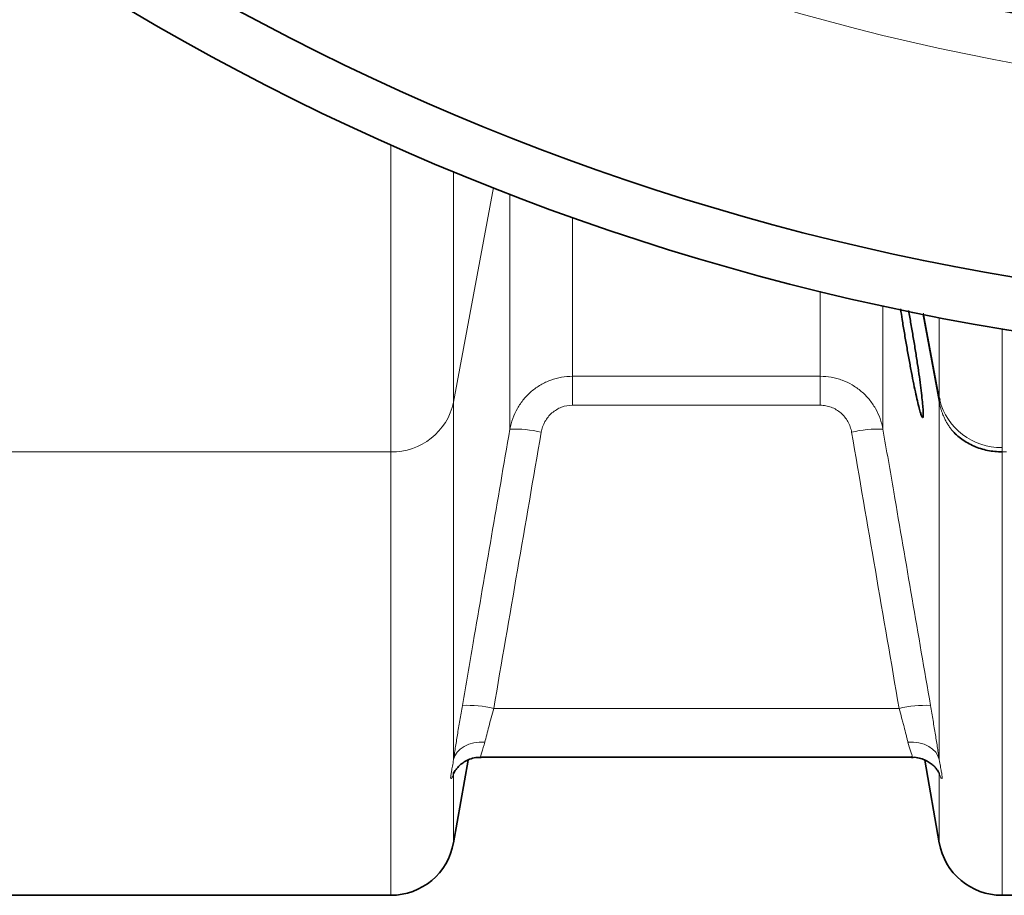
# Model space of a CAD drawing. Units: millimetres. Extents: x 1537 to 8705, y 1295 to 8332.
# Drawn here: x 5336 to 5522, y 1498 to 1663 of the extents above; entities that cross this region are included whole.
import ezdxf

# ---------------------------------------------------------------- set-up
doc = ezdxf.new("R2010")
doc.units = ezdxf.units.MM

msp = doc.modelspace()

# ---------------------------------------------------------------- linework, layer by layer
at = {"color": 8, "linetype": 'Continuous', "lineweight": 18}
for p, q in [((5406.22, 1581.63), (5406.22, 1639.53)), ((5418.04, 1634.47), (5418.04, 1591)), ((5418.04, 1591), (5425.59, 1631.42)), ((5428.65, 1585.88), (5428.65, 1630.23)), ((5440.47, 1625.85), (5440.47, 1595.86)), ((5487.12, 1595.86), (5487.12, 1611.89)), ((5498.93, 1609.15), (5498.93, 1585.88)), ((5506.45, 1607.57), (5509.54, 1591)), ((5506.57, 1607.72), (5509.46, 1592.26)), ((5509.46, 1592.25), (5506.57, 1607.72)), ((5509.55, 1591.82), (5509.55, 1606.96)), ((5521.36, 1604.81), (5521.36, 1582.45)), ((5440.47, 1595.86), (5487.12, 1595.86)), ((5440.47, 1590.41), (5440.47, 1595.86)), ((5487.12, 1590.41), (5487.12, 1595.86)), ((5509.54, 1591.83), (5509.46, 1592.26)), ((5509.46, 1592.26), (5509.46, 1592.26)), ((5509.54, 1591), (5509.54, 1591.83)), ((5418.04, 1591), (5418.04, 1523.66)), ((5487.12, 1590.41), (5440.47, 1590.41)), ((5509.54, 1523.66), (5509.54, 1591)), ((5276.36, 1581.63), (5406.22, 1581.63)), ((5406.22, 1498.11), (5406.22, 1581.63)), ((5521.36, 1581.63), (5522.22, 1581.63)), ((5521.36, 1581.63), (5521.36, 1498.11)), ((5501.98, 1533.31), (5425.61, 1533.31)), ((5418.04, 1521.05), (5418.04, 1508.02)), ((5509.54, 1508.02), (5509.54, 1521.05))]:
    msp.add_line(p, q, dxfattribs=at)
at = {"color": 7, "linetype": 'Continuous', "lineweight": 35}
for p, q in [((5509.64, 1591.39), (5509.55, 1591.82)), ((5418.04, 1508.02), (5420.78, 1523.58)), ((5423.23, 1524.11), (5504.33, 1524.11)), ((5504.33, 1524.11), (5504.35, 1524.11)), ((5506.8, 1523.59), (5509.54, 1508.02)), ((5276.36, 1498.11), (5406.22, 1498.11)), ((5521.36, 1498.11), (5651.22, 1498.11))]:
    msp.add_line(p, q, dxfattribs=at)
at = {"color": 8, "linetype": 'Continuous', "lineweight": 18, "flags": 128}
for points in [[(5423.95, 1526.93), (5422.89, 1526.94), (5421.86, 1526.81), (5420.9, 1526.55), (5420.04, 1526.16), (5419.3, 1525.66), (5418.71, 1525.06), (5418.28, 1524.39), (5418.04, 1523.66)], [(5509.54, 1523.66), (5509.3, 1524.39), (5508.88, 1525.06), (5508.29, 1525.66), (5507.55, 1526.16), (5506.68, 1526.55), (5505.72, 1526.81), (5504.7, 1526.94), (5503.64, 1526.93)]]:
    msp.add_lwpolyline(points, dxfattribs=at)
at = {"color": 7, "linetype": 'Continuous', "lineweight": 35}
for radius in [480, 470, 421]:
    msp.add_circle((5601.29, 2078.11), radius, dxfattribs=at)
at = {"color": 8, "linetype": 'Continuous', "lineweight": 18}
msp.add_circle((5601.29, 2078.11), 430.29, dxfattribs=at)
for centre, radius, start, end in [((5508.83, 1592.26), 0.638, 359.8199, 0.0296), ((5406.47, 1593.45), 11.83, 268.7939, 348.0089), ((5520.13, 1592.97), 10.77, 190.5735, 191.5223), ((5521.12, 1594.3), 11.85, 194.2333, 271.1638), ((5429.74, 1565.58), 20.32, 76.288, 93.0794), ((5497.84, 1565.58), 20.32, 86.9206, 103.712), ((5420.79, 1513.63), 20.26, 76.2492, 93.0931), ((5506.79, 1513.63), 20.26, 86.9069, 103.7508)]:
    msp.add_arc(centre, radius, start, end, dxfattribs=at)
at = {"color": 7, "linetype": 'Continuous', "lineweight": 35}
for centre, start, end in [((5406.22, 1510.11), 270, 350), ((5521.36, 1510.11), 190, 270)]:
    msp.add_arc(centre, 12, start, end, dxfattribs=at)
for points, knots in [([(5503.74, 1608.27), (5503.75, 1608.25), (5503.9, 1607.44), (5504.21, 1605.71), (5504.65, 1603.17), (5505.07, 1600.59), (5505.46, 1598.09), (5505.8, 1595.74), (5506.08, 1593.62), (5506.3, 1591.78), (5506.45, 1590.26), (5506.52, 1589.13), (5506.53, 1588.38), (5506.46, 1588.06), (5506.32, 1588.14), (5506.11, 1588.64), (5505.84, 1589.54), (5505.52, 1590.81), (5505.15, 1592.43), (5504.74, 1594.36), (5504.31, 1596.55), (5503.86, 1598.93), (5503.41, 1601.45), (5502.97, 1604.02), (5502.57, 1606.44), (5502.35, 1607.91), (5502.25, 1608.57)], [0, 0, 0, 0, 0.0016529, 0.0461352, 0.0906167, 0.1351696, 0.1797199, 0.2239112, 0.2680992, 0.3116636, 0.3552257, 0.398184, 0.4411418, 0.4837754, 0.5264103, 0.5691264, 0.6118451, 0.6550093, 0.6981763, 0.7419721, 0.7857697, 0.8301195, 0.8744693, 0.9190493, 0.9636271, 1, 1, 1, 1]), ([(5521.36, 1581.63), (5520.44, 1581.63), (5519.54, 1581.72), (5518.21, 1581.99), (5517.77, 1582.11), (5516.91, 1582.38), (5516.49, 1582.54), (5515.68, 1582.89), (5515.28, 1583.09), (5514.52, 1583.52), (5514.15, 1583.75), (5513.09, 1584.52), (5512.46, 1585.09), (5511.9, 1585.73)], [0, 0, 0, 0, 0.25, 0.25, 0.375, 0.375, 0.5, 0.5, 0.625, 0.625, 0.75, 0.75, 1, 1, 1, 1]), ([(5418.08, 1521.28), (5418.06, 1521.22), (5418.03, 1521.02), (5417.99, 1520.95), (5418.01, 1521.01), (5418.11, 1521.22), (5418.32, 1521.57), (5418.69, 1522.07), (5419.26, 1522.66), (5420.06, 1523.26), (5421.07, 1523.76), (5422.16, 1524.07), (5422.9, 1524.08), (5423.24, 1524.09)], [0, 0, 0, 0, 0.059362, 0.203129, 0.313716, 0.395451, 0.468532, 0.539712, 0.617536, 0.708066, 0.807252, 0.912653, 1, 1, 1, 1]), ([(5504.34, 1524.08), (5504.52, 1524.09), (5505.1, 1524.12), (5506.02, 1523.92), (5507.02, 1523.54), (5507.85, 1523.04), (5508.5, 1522.5), (5508.96, 1521.98), (5509.27, 1521.56), (5509.45, 1521.25), (5509.56, 1521.04), (5509.59, 1520.96), (5509.58, 1520.98), (5509.58, 1520.99)], [0, 0, 0, 0, 0.06093, 0.188331, 0.306099, 0.414566, 0.512813, 0.599715, 0.678985, 0.760706, 0.8557, 0.975215, 1, 1, 1, 1])]:
    msp.add_open_spline(points, degree=3, knots=knots, dxfattribs=at)
at = {"color": 8, "linetype": 'Continuous', "lineweight": 18}
for points, knots in [([(5428.65, 1585.88), (5428.77, 1586.57), (5428.95, 1587.25), (5429.43, 1588.56), (5429.72, 1589.2), (5430.42, 1590.42), (5430.82, 1591), (5431.71, 1592.07), (5432.2, 1592.57), (5433.28, 1593.48), (5433.85, 1593.88), (5434.76, 1594.41), (5435.07, 1594.57), (5435.7, 1594.87), (5436.03, 1595.01), (5437.02, 1595.37), (5437.69, 1595.55), (5439.06, 1595.8), (5439.76, 1595.86), (5440.47, 1595.86)], [0, 0, 0, 0, 0.125, 0.125, 0.25, 0.25, 0.375, 0.375, 0.5, 0.5, 0.625, 0.625, 0.6875, 0.6875, 0.75, 0.75, 0.875, 0.875, 1, 1, 1, 1]), ([(5487.12, 1595.86), (5487.82, 1595.86), (5488.52, 1595.8), (5489.55, 1595.61), (5489.89, 1595.54), (5490.57, 1595.35), (5490.9, 1595.25), (5491.89, 1594.88), (5492.52, 1594.59), (5493.43, 1594.06), (5493.72, 1593.87), (5494.3, 1593.47), (5494.58, 1593.25), (5495.38, 1592.57), (5495.87, 1592.07), (5496.54, 1591.27), (5496.75, 1590.99), (5497.15, 1590.41), (5497.34, 1590.11), (5497.86, 1589.2), (5498.16, 1588.57), (5498.63, 1587.26), (5498.81, 1586.57), (5498.93, 1585.88)], [0, 0, 0, 0, 0.125, 0.125, 0.1875, 0.1875, 0.25, 0.25, 0.375, 0.375, 0.4375, 0.4375, 0.5, 0.5, 0.625, 0.625, 0.6875, 0.6875, 0.75, 0.75, 0.875, 0.875, 1, 1, 1, 1]), ([(5509.55, 1591.82), (5509.55, 1591.81), (5509.55, 1591.8), (5509.55, 1591.78), (5509.55, 1591.77), (5509.55, 1591.75), (5509.55, 1591.73), (5509.56, 1591.69), (5509.56, 1591.67), (5509.56, 1591.59), (5509.56, 1591.55), (5509.57, 1591.42), (5509.57, 1591.34), (5509.58, 1591.1), (5509.58, 1590.96), (5509.58, 1590.82)], [0, 0, 0, 0, 0.015625, 0.015625, 0.03125, 0.03125, 0.0625, 0.0625, 0.125, 0.125, 0.25, 0.25, 0.5, 0.5, 1, 1, 1, 1]), ([(5440.47, 1590.41), (5439.75, 1590.41), (5439.06, 1590.29), (5438.06, 1589.91), (5437.74, 1589.75), (5437.14, 1589.39), (5436.85, 1589.18), (5436.05, 1588.48), (5435.61, 1587.94), (5434.91, 1586.69), (5434.68, 1586.03), (5434.56, 1585.33)], [0, 0, 0, 0, 0.25, 0.25, 0.375, 0.375, 0.5, 0.5, 0.75, 0.75, 1, 1, 1, 1]), ([(5493.03, 1585.33), (5492.97, 1585.68), (5492.88, 1586.02), (5492.64, 1586.69), (5492.5, 1587.01), (5492.15, 1587.62), (5491.95, 1587.92), (5491.51, 1588.46), (5491.27, 1588.72), (5490.73, 1589.18), (5490.44, 1589.39), (5489.84, 1589.75), (5489.52, 1589.91), (5488.86, 1590.16), (5488.52, 1590.25), (5487.83, 1590.38), (5487.47, 1590.41), (5487.12, 1590.41)], [0, 0, 0, 0, 0.125, 0.125, 0.25, 0.25, 0.375, 0.375, 0.5, 0.5, 0.625, 0.625, 0.75, 0.75, 0.875, 0.875, 1, 1, 1, 1]), ([(5511.9, 1585.73), (5511.83, 1585.82), (5511.69, 1586), (5511.49, 1586.29), (5511.29, 1586.58), (5511.1, 1586.88), (5510.92, 1587.18), (5510.75, 1587.5), (5510.59, 1587.82), (5510.41, 1588.19), (5510.22, 1588.63), (5510.03, 1589.15), (5509.85, 1589.68), (5509.7, 1590.24), (5509.62, 1590.63), (5509.58, 1590.82)], [0, 0, 0, 0, 0.0606147, 0.1217598, 0.1834353, 0.2456412, 0.3083774, 0.371644, 0.435441, 0.4997683, 0.5934956, 0.6903825, 0.790429, 0.8936349, 1, 1, 1, 1]), ([(5419.7, 1533.86), (5420.37, 1537.79), (5421.05, 1541.72), (5421.73, 1545.65), (5424.04, 1559.06), (5426.34, 1572.47), (5428.65, 1585.88)], [0, 0, 0, 0, 0.012, 0.012, 0.012, 0.05294532, 0.05294532, 0.05294532, 0.05294532]), ([(5498.93, 1585.88), (5499.61, 1581.95), (5500.29, 1578.02), (5500.96, 1574.09), (5503.27, 1560.68), (5505.58, 1547.27), (5507.89, 1533.86)], [0, 0, 0, 0, 0.012, 0.012, 0.012, 0.05294532, 0.05294532, 0.05294532, 0.05294532]), ([(5418.04, 1523.66), (5418.09, 1523.99), (5418.14, 1524.35), (5418.26, 1525.08), (5418.31, 1525.46), (5418.5, 1526.64), (5418.63, 1527.46), (5418.84, 1528.76), (5418.91, 1529.21), (5419.06, 1530.11), (5419.14, 1530.57), (5419.37, 1531.96), (5419.53, 1532.9), (5419.7, 1533.86)], [0, 0, 0, 0, 0.125, 0.125, 0.25, 0.25, 0.5, 0.5, 0.625, 0.625, 0.75, 0.75, 1, 1, 1, 1]), ([(5425.61, 1533.31), (5425.44, 1532.71), (5425.28, 1532.13), (5424.97, 1530.97), (5424.82, 1530.4), (5424.54, 1529.32), (5424.41, 1528.8), (5424.16, 1527.82), (5424.05, 1527.35), (5423.95, 1526.93)], [0, 0, 0, 0, 0.25, 0.25, 0.5, 0.5, 0.75, 0.75, 1, 1, 1, 1]), ([(5503.64, 1526.93), (5503.58, 1527.15), (5503.53, 1527.37), (5503.42, 1527.83), (5503.36, 1528.07), (5503.18, 1528.8), (5503.04, 1529.32), (5502.83, 1530.14), (5502.76, 1530.42), (5502.61, 1530.98), (5502.53, 1531.27), (5502.3, 1532.13), (5502.14, 1532.71), (5501.98, 1533.31)], [0, 0, 0, 0, 0.125, 0.125, 0.25, 0.25, 0.5, 0.5, 0.625, 0.625, 0.75, 0.75, 1, 1, 1, 1]), ([(5507.89, 1533.86), (5508.05, 1532.9), (5508.21, 1531.96), (5508.45, 1530.58), (5508.52, 1530.12), (5508.67, 1529.22), (5508.74, 1528.77), (5508.96, 1527.46), (5509.09, 1526.63), (5509.27, 1525.46), (5509.33, 1525.09), (5509.44, 1524.35), (5509.49, 1524), (5509.54, 1523.66)], [0, 0, 0, 0, 0.25, 0.25, 0.375, 0.375, 0.5, 0.5, 0.75, 0.75, 0.875, 0.875, 1, 1, 1, 1]), ([(5423.95, 1526.93), (5423.74, 1526.25), (5423.33, 1524.89), (5423.02, 1524.05), (5423.19, 1524.19), (5423.23, 1524.22)], [0, 0, 0, 0, 0.438108, 0.873487, 1, 1, 1, 1]), ([(5504.33, 1524.25), (5504.39, 1524.23), (5504.56, 1524.16), (5504.16, 1525.13), (5503.8, 1526.36), (5503.64, 1526.93)], [0, 0, 0, 0, 0.2278927, 0.6440375, 1, 1, 1, 1]), ([(5418.04, 1521.05), (5417.98, 1520.8), (5417.91, 1520.6), (5417.78, 1520.3), (5417.71, 1520.19), (5417.61, 1520.08), (5417.57, 1520.06), (5417.51, 1520.12), (5417.49, 1520.19), (5417.49, 1520.42), (5417.51, 1520.57), (5417.57, 1520.96), (5417.61, 1521.2), (5417.71, 1521.75), (5417.78, 1522.07), (5417.91, 1522.8), (5417.98, 1523.2), (5418.04, 1523.66)], [0, 0, 0, 0, 0.125, 0.125, 0.25, 0.25, 0.375, 0.375, 0.5, 0.5, 0.625, 0.625, 0.75, 0.75, 0.875, 0.875, 1, 1, 1, 1]), ([(5509.54, 1523.66), (5509.61, 1523.2), (5509.68, 1522.8), (5509.81, 1522.07), (5509.87, 1521.75), (5509.98, 1521.19), (5510.02, 1520.96), (5510.08, 1520.57), (5510.09, 1520.42), (5510.09, 1520.19), (5510.08, 1520.12), (5510.02, 1520.06), (5509.98, 1520.08), (5509.87, 1520.2), (5509.81, 1520.3), (5509.68, 1520.6), (5509.61, 1520.8), (5509.54, 1521.05)], [0, 0, 0, 0, 0.125, 0.125, 0.25, 0.25, 0.375, 0.375, 0.5, 0.5, 0.625, 0.625, 0.75, 0.75, 0.875, 0.875, 1, 1, 1, 1])]:
    msp.add_open_spline(points, degree=3, knots=knots, dxfattribs=at)
for points in [[(5509.54, 1591.83), (5509.54, 1591.83), (5509.55, 1591.82), (5509.55, 1591.82)], [(5434.56, 1585.33), (5431.58, 1567.99), (5428.59, 1550.65), (5425.61, 1533.31)], [(5501.98, 1533.31), (5498.99, 1550.65), (5496.01, 1567.99), (5493.03, 1585.33)], [(5521.36, 1582.45), (5521.36, 1582.18), (5521.36, 1581.9), (5521.36, 1581.63)]]:
    msp.add_open_spline(points, degree=3, dxfattribs=at)

doc.saveas('drawing.dxf')
